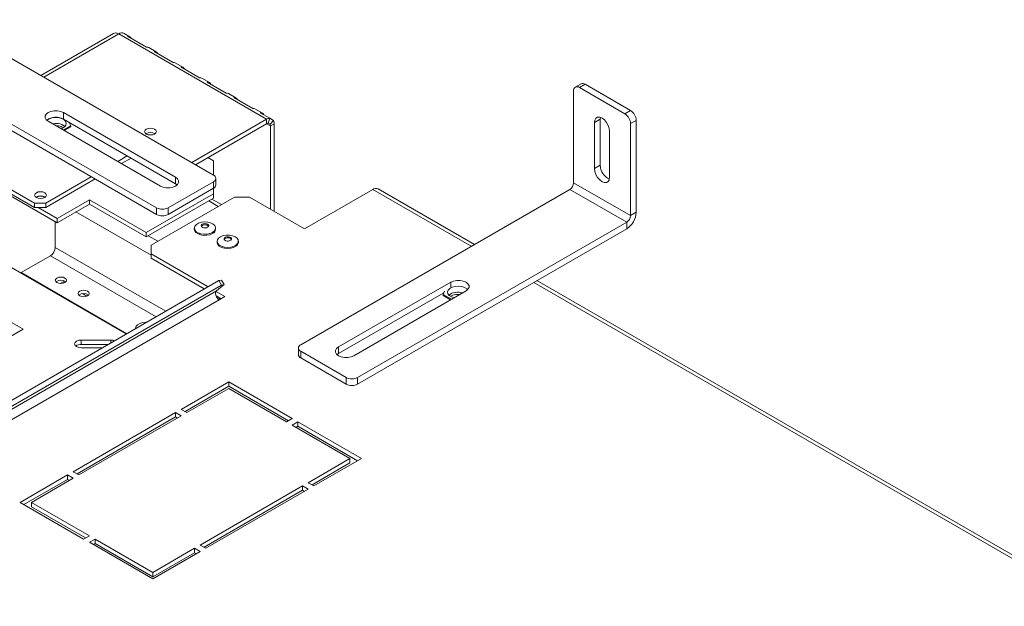
# Model space of a CAD drawing. Units: millimetres. Extents: x 155 to 4629, y 163 to 3443.
# Drawn here: x 3415 to 3782, y 1402 to 1621 of the extents above; entities that cross this region are included whole.
import ezdxf

# ---------------------------------------------------------------- set-up
doc = ezdxf.new("R2010")
doc.units = ezdxf.units.MM
doc.header["$LTSCALE"] = 18

msp = doc.modelspace()

# ---------------------------------------------------------------- linework, layer by layer
at = {"color": 7, "linetype": 'Continuous', "lineweight": 15}
for p, q in [((3487.05, 1563.1), (3386.64, 1621.06)), ((3449.7, 1615.96), (3422.59, 1600.31)), ((3451.69, 1615.76), (3506.85, 1583.92)), ((3455.82, 1614.73), (3453.69, 1615.96)), ((3455.01, 1614.92), (3462.08, 1610.83)), ((3465.84, 1550.85), (3365.43, 1608.82)), ((3465.71, 1609.02), (3462.89, 1610.65)), ((3464.91, 1609.2), (3471.98, 1605.12)), ((3465.84, 1548.4), (3365.43, 1606.37)), ((3475.61, 1603.3), (3472.79, 1604.93)), ((3474.81, 1603.49), (3481.88, 1599.41)), ((3485.51, 1597.59), (3482.69, 1599.22)), ((3484.71, 1597.77), (3491.78, 1593.69)), ((3621.4, 1560.24), (3621.4, 1594.54)), ((3624.14, 1597.14), (3622.02, 1595.91)), ((3625.64, 1596.99), (3623.52, 1595.76)), ((3623.52, 1595.76), (3640.49, 1585.97)), ((3625.64, 1596.99), (3642.61, 1587.19)), ((3495.41, 1591.87), (3492.58, 1593.5)), ((3494.61, 1592.06), (3501.68, 1587.98)), ((3505.31, 1586.16), (3502.48, 1587.79)), ((3640.49, 1585.97), (3642.61, 1587.19)), ((3467.25, 1559.02), (3425.39, 1583.18)), ((3431.05, 1586.45), (3472.91, 1562.28)), ((3431.05, 1586.45), (3431.05, 1584)), ((3431.05, 1584), (3472.91, 1559.83)), ((3478.92, 1567.79), (3506.85, 1583.92)), ((3504.51, 1586.34), (3508.04, 1584.3)), ((3506.85, 1582.28), (3506.85, 1583.92)), ((3508.04, 1584.3), (3507.44, 1582.48)), ((3509.41, 1583.51), (3508.04, 1584.3)), ((3509.41, 1583.51), (3508.13, 1582.08)), ((3629.18, 1582.7), (3631.3, 1583.92)), ((3631.3, 1583.92), (3631.37, 1584.61)), ((3631.3, 1566.78), (3631.3, 1583.92)), ((3644.73, 1583.52), (3642.61, 1582.29)), ((3644.73, 1549.22), (3644.73, 1583.52)), ((3430.51, 1581.1), (3431.03, 1580.86)), ((3431.05, 1579.92), (3433.8, 1581.5)), ((3431.4, 1579.71), (3433.8, 1581.1)), ((3433.8, 1581.5), (3433.22, 1582.75)), ((3433.8, 1581.5), (3433.8, 1581.1)), ((3480.33, 1566.98), (3506.85, 1582.28)), ((3508.13, 1582.08), (3507.44, 1582.48)), ((3509.68, 1582.28), (3508.26, 1581.47)), ((3508.26, 1581.47), (3508.26, 1550.44)), ((3509.68, 1582.28), (3509.68, 1549.63)), ((3629.18, 1565.55), (3629.18, 1582.7)), ((3634.83, 1579.43), (3634.83, 1562.28)), ((3642.61, 1548), (3642.61, 1582.29)), ((3451.34, 1568.2), (3454.88, 1570.24)), ((3452.76, 1567.39), (3456.29, 1569.43)), ((3487.05, 1568.41), (3484.93, 1569.63)), ((3487.05, 1563.1), (3487.05, 1568.41)), ((3394.07, 1567.79), (3420.23, 1552.69)), ((3420.23, 1551.06), (3394.07, 1566.16)), ((3629.18, 1565.55), (3631.3, 1566.78)), ((3424.47, 1552.69), (3441.44, 1562.49)), ((3424.47, 1551.06), (3442.86, 1561.67)), ((3472.91, 1562.28), (3472.91, 1559.83)), ((3487.93, 1559.43), (3487.93, 1561.88)), ((3470.08, 1550.85), (3487.05, 1560.65)), ((3470.08, 1548.4), (3487.05, 1558.2)), ((3472.91, 1559.83), (3473.47, 1559.43)), ((3487.05, 1558.2), (3487.05, 1560.65)), ((3487.05, 1556.16), (3487.05, 1558.2)), ((3519.58, 1499.83), (3619.99, 1557.79)), ((3520.99, 1543.1), (3546.45, 1557.79)), ((3584.39, 1537.24), (3548.45, 1557.99)), ((3619.99, 1557.79), (3641.2, 1545.55)), ((3621.4, 1560.24), (3642.61, 1548)), ((3408.91, 1556.77), (3428.71, 1545.34)), ((3440.73, 1553.91), (3428.71, 1546.97)), ((3461.95, 1541.67), (3440.73, 1553.91)), ((3440.73, 1552.28), (3440.73, 1553.91)), ((3461.95, 1541.67), (3487.05, 1556.16)), ((3461.95, 1540.04), (3487.05, 1554.53)), ((3463.75, 1536.99), (3494.83, 1554.93)), ((3489.97, 1552.13), (3486.43, 1554.17)), ((3487.05, 1554.53), (3487.05, 1556.16)), ((3500.48, 1554.93), (3494.83, 1554.93)), ((3500.48, 1554.93), (3520.99, 1543.1)), ((3420.23, 1552.69), (3424.47, 1552.69)), ((3420.23, 1551.06), (3420.23, 1552.69)), ((3424.47, 1551.06), (3420.23, 1551.06)), ((3421.64, 1551.06), (3428.71, 1546.97)), ((3424.47, 1552.69), (3424.47, 1551.06)), ((3440.73, 1552.28), (3428.71, 1545.34)), ((3461.95, 1540.04), (3440.73, 1552.28)), ((3465.84, 1548.4), (3465.84, 1550.85)), ((3470.08, 1550.85), (3470.08, 1548.4)), ((3428.71, 1545.34), (3428.71, 1546.97)), ((3642.61, 1548), (3644.73, 1549.22)), ((3428.01, 1536.15), (3428.01, 1545.75)), ((3479.89, 1543.34), (3479.89, 1542.89)), ((3487.84, 1542.89), (3487.84, 1543.34)), ((3540.79, 1487.58), (3641.2, 1545.55)), ((3540.79, 1485.13), (3641.2, 1543.1)), ((3641.2, 1543.1), (3641.2, 1545.55)), ((3461.95, 1540.04), (3461.95, 1541.67)), ((3463.75, 1536.99), (3463.75, 1533.73)), ((3488.38, 1538.44), (3488.38, 1537.99)), ((3496.33, 1537.99), (3496.33, 1538.44)), ((3454.5, 1503.84), (3405.38, 1532.19)), ((3415.28, 1526.72), (3426.2, 1533.03)), ((3485.01, 1521.46), (3463.75, 1533.73)), ((3463.75, 1533.73), (3463.75, 1532.1)), ((3483.6, 1520.64), (3463.75, 1532.1)), ((3415.28, 1526.72), (3454.71, 1503.96)), ((3415.28, 1526.72), (3415.28, 1526.48)), ((3297.68, 1413.31), (3488.99, 1523.75)), ((3298.76, 1411.64), (3490.07, 1522.07)), ((3415.99, 1505.66), (3387.7, 1521.99)), ((3430.76, 1523.21), (3429.83, 1522.67)), ((3430.76, 1523.21), (3431.43, 1523.59)), ((3430.76, 1523.21), (3431.34, 1522.88)), ((3491.08, 1522.26), (3488.12, 1519.89)), ((3488.99, 1523.75), (3490, 1523.93)), ((3490.07, 1522.07), (3488.99, 1523.75)), ((3490, 1523.93), (3491.08, 1522.26)), ((3491.08, 1522.26), (3490.07, 1522.07)), ((3533.72, 1499.01), (3575.58, 1523.18)), ((4462.61, 1030.25), (3607.72, 1523.77)), ((3488.12, 1519.89), (3291.16, 1406.19)), ((3438.17, 1518.93), (3439.82, 1517.98)), ((3491.33, 1517.81), (3487.98, 1519.74)), ((3489.91, 1516.99), (3487.98, 1518.11)), ((3488.11, 1517.82), (3488.11, 1518.03)), ((3489.17, 1516.61), (3489.17, 1517.42)), ((3489.21, 1516.58), (3491.33, 1517.81)), ((3533.72, 1496.56), (3573.01, 1519.24)), ((3581.24, 1519.91), (3539.38, 1495.75)), ((3573.27, 1519.8), (3572.69, 1518.56)), ((3572.69, 1518.56), (3572.69, 1518.15)), ((3572.69, 1518.56), (3575.79, 1516.77)), ((3572.69, 1518.15), (3575.44, 1516.56)), ((3292.24, 1402.88), (3489.21, 1516.58)), ((3457.97, 1505.95), (3457.97, 1505.85)), ((3408.91, 1501.58), (3415.99, 1505.66)), ((3448.71, 1501.59), (3437.71, 1501.59)), ((3437.71, 1499.96), (3437.71, 1501.59)), ((3447.78, 1499.96), (3437.71, 1499.96)), ((3437.71, 1498.71), (3445.61, 1498.71)), ((3518.7, 1498.6), (3518.7, 1496.15)), ((3533.72, 1499.01), (3533.72, 1496.56)), ((3519.58, 1497.38), (3536.55, 1487.58)), ((3519.58, 1497.38), (3519.58, 1494.93)), ((3519.58, 1494.93), (3536.55, 1485.13)), ((3533.16, 1496.15), (3533.72, 1496.56)), ((3536.55, 1485.13), (3536.55, 1487.58)), ((3540.79, 1487.58), (3540.79, 1485.13)), ((3492.71, 1485.95), (3475.03, 1475.74)), ((3492.71, 1484.32), (3476.44, 1474.93)), ((3516.39, 1472.27), (3492.71, 1485.95)), ((3492.71, 1484.32), (3492.71, 1485.95)), ((3514.98, 1471.46), (3492.71, 1484.32)), ((3477.15, 1474.52), (3492.71, 1483.5)), ((3492.71, 1483.5), (3514.27, 1471.05)), ((3472.91, 1474.52), (3434.72, 1452.48)), ((3436.84, 1451.25), (3475.03, 1473.29)), ((3475.03, 1473.29), (3472.91, 1474.52)), ((3472.91, 1472.89), (3472.91, 1474.52)), ((3475.03, 1475.74), (3477.15, 1474.52)), ((3472.91, 1472.89), (3436.14, 1451.66)), ((3473.61, 1472.48), (3472.91, 1472.89)), ((3514.27, 1471.05), (3516.39, 1472.27)), ((3518.52, 1471.05), (3516.39, 1469.82)), ((3516.39, 1469.82), (3537.96, 1457.37)), ((3518.52, 1469.42), (3517.81, 1469.01)), ((3542.2, 1457.37), (3518.52, 1471.05)), ((3518.52, 1469.42), (3518.52, 1471.05)), ((3540.79, 1456.56), (3518.52, 1469.42)), ((3537.96, 1457.37), (3522.4, 1448.39)), ((3537.96, 1455.74), (3523.82, 1447.58)), ((3524.53, 1447.17), (3542.2, 1457.37)), ((3537.96, 1455.74), (3537.96, 1457.37)), ((3432.6, 1451.25), (3414.92, 1441.05)), ((3434.72, 1450.03), (3432.6, 1451.25)), ((3432.6, 1449.62), (3432.6, 1451.25)), ((3434.72, 1452.48), (3436.84, 1451.25)), ((3432.6, 1449.62), (3416.34, 1440.23)), ((3419.17, 1441.05), (3434.72, 1450.03)), ((3433.31, 1449.21), (3432.6, 1449.62)), ((3522.4, 1448.39), (3524.53, 1447.17)), ((3520.28, 1447.17), (3482.1, 1425.13)), ((3520.28, 1445.54), (3483.51, 1424.31)), ((3484.22, 1423.9), (3522.4, 1445.94)), ((3522.4, 1445.94), (3520.28, 1447.17)), ((3520.28, 1445.54), (3520.28, 1447.17)), ((3520.99, 1445.13), (3520.28, 1445.54)), ((3414.92, 1441.05), (3438.61, 1427.37)), ((3440.73, 1428.6), (3419.17, 1441.05)), ((3419.17, 1439.41), (3419.17, 1441.05)), ((3439.32, 1427.78), (3419.17, 1439.41)), ((3438.61, 1427.37), (3440.73, 1428.6)), ((3442.86, 1427.37), (3440.73, 1426.15)), ((3440.73, 1426.15), (3464.42, 1412.47)), ((3442.86, 1425.74), (3442.15, 1425.33)), ((3464.42, 1414.92), (3442.86, 1427.37)), ((3442.86, 1425.74), (3442.86, 1427.37)), ((3464.42, 1413.29), (3442.86, 1425.74)), ((3479.98, 1423.9), (3464.42, 1414.92)), ((3464.42, 1412.47), (3482.1, 1422.68)), ((3479.98, 1422.27), (3464.42, 1413.29)), ((3482.1, 1422.68), (3479.98, 1423.9)), ((3479.98, 1422.27), (3479.98, 1423.9)), ((3480.69, 1421.86), (3479.98, 1422.27)), ((3482.1, 1425.13), (3484.22, 1423.9)), ((3464.42, 1413.29), (3464.42, 1414.92))]:
    msp.add_line(p, q, dxfattribs=at)
at = {"color": 8, "linetype": 'Continuous', "lineweight": 15}
for p, q in [((3423.76, 1599.63), (3451.69, 1615.76)), ((3506.85, 1582.28), (3508.26, 1581.47)), ((3583.22, 1536.57), (3546.45, 1557.79)), ((3485.25, 1553.49), (3488.78, 1551.44)), ((3435.75, 1549.4), (3463.75, 1533.24)), ((3462.69, 1540.46), (3466.23, 1538.42)), ((3428.01, 1536.15), (3469.24, 1512.35)), ((3426.2, 1533.03), (3465.63, 1510.27)), ((3575.58, 1523.18), (3575.58, 1521.14)), ((4461.44, 1029.58), (3606.55, 1523.1)), ((3448.71, 1500.5), (3448.71, 1501.59))]:
    msp.add_line(p, q, dxfattribs=at)
at = {"color": 7, "linetype": 'Continuous', "lineweight": 15, "flags": 128}
for points in [[(3425.39, 1583.18), (3424.65, 1583.77), (3424.27, 1584.45), (3424.27, 1585.18), (3424.65, 1585.86), (3425.39, 1586.45), (3426.4, 1586.87), (3427.59, 1587.1), (3428.84, 1587.1), (3430.03, 1586.87), (3431.05, 1586.45)], [(3430.18, 1580.42), (3430.67, 1580.62), (3431.49, 1581.14), (3431.99, 1581.78), (3432.11, 1582.48), (3431.86, 1583.17), (3431.25, 1583.78), (3430.34, 1584.25), (3429.23, 1584.54), (3428.01, 1584.61), (3426.82, 1584.47), (3425.76, 1584.12), (3424.95, 1583.59), (3424.89, 1583.54)], [(3629.18, 1582.7), (3629.32, 1583.63), (3629.72, 1584.31), (3630.34, 1584.67), (3631.13, 1584.68), (3632.01, 1584.33), (3632.88, 1583.67), (3633.67, 1582.75), (3634.29, 1581.66), (3634.7, 1580.52), (3634.83, 1579.43)], [(3426.99, 1582.26), (3428.01, 1582.37), (3429.23, 1582.3)], [(3461.98, 1578.43), (3461.51, 1578.84), (3461.34, 1579.33), (3461.51, 1579.81), (3461.98, 1580.22), (3462.7, 1580.5), (3463.54, 1580.6), (3464.38, 1580.5), (3465.09, 1580.22), (3465.57, 1579.81), (3465.74, 1579.33), (3465.57, 1578.84), (3465.09, 1578.43), (3464.38, 1578.15), (3463.54, 1578.06), (3462.7, 1578.15), (3461.98, 1578.43)], [(3634.83, 1562.28), (3634.7, 1561.36), (3634.29, 1560.68), (3633.67, 1560.32), (3632.88, 1560.31), (3632.01, 1560.65), (3631.13, 1561.32), (3630.34, 1562.24), (3629.72, 1563.32), (3629.32, 1564.46), (3629.18, 1565.55)], [(3472.91, 1562.28), (3473.64, 1561.7), (3474.03, 1561.01), (3474.03, 1560.29), (3473.64, 1559.6), (3472.91, 1559.02), (3471.89, 1558.59), (3470.7, 1558.37), (3469.45, 1558.37), (3468.26, 1558.59), (3467.25, 1559.02)], [(3420.97, 1554.75), (3420.49, 1555.16), (3420.33, 1555.65), (3420.49, 1556.14), (3420.97, 1556.55), (3421.68, 1556.82), (3422.53, 1556.92), (3423.37, 1556.82), (3424.08, 1556.55), (3424.56, 1556.14), (3424.73, 1555.65), (3424.56, 1555.16), (3424.08, 1554.75), (3423.37, 1554.48), (3422.53, 1554.38), (3421.68, 1554.48), (3420.97, 1554.75)], [(3486.68, 1541.27), (3485.72, 1540.86), (3484.61, 1540.64), (3483.42, 1540.61), (3482.28, 1540.79), (3481.27, 1541.15), (3480.5, 1541.67), (3480.03, 1542.3), (3479.89, 1542.89)], [(3486.68, 1541.72), (3485.72, 1541.31), (3484.61, 1541.09), (3483.42, 1541.06), (3482.28, 1541.24), (3481.27, 1541.6), (3480.5, 1542.12), (3480.03, 1542.75), (3479.9, 1543.43), (3480.12, 1544.1), (3480.67, 1544.7), (3481.51, 1545.19), (3482.55, 1545.51), (3483.72, 1545.64), (3484.9, 1545.56), (3485.98, 1545.29), (3486.88, 1544.84), (3487.51, 1544.26), (3487.82, 1543.6), (3487.77, 1542.92), (3487.38, 1542.27), (3486.68, 1541.72)], [(3484.86, 1543.63), (3484.4, 1543.45), (3483.87, 1543.39), (3483.33, 1543.45), (3482.88, 1543.63), (3482.57, 1543.89), (3482.47, 1544.2), (3482.57, 1544.51), (3482.88, 1544.77), (3483.33, 1544.95), (3483.87, 1545.01), (3484.4, 1544.95), (3484.86, 1544.77), (3485.16, 1544.51), (3485.27, 1544.2), (3485.16, 1543.89), (3484.86, 1543.63)], [(3482.51, 1544), (3482.57, 1544.1), (3482.88, 1544.36), (3483.33, 1544.54), (3483.87, 1544.6), (3484.4, 1544.54), (3484.86, 1544.36), (3485.16, 1544.1), (3485.22, 1544)], [(3492.99, 1540.71), (3494.12, 1540.5), (3495.09, 1540.11), (3495.82, 1539.57), (3496.24, 1538.93), (3496.31, 1538.25), (3496.04, 1537.58), (3495.43, 1536.99), (3494.56, 1536.53), (3493.48, 1536.24), (3492.31, 1536.15), (3491.14, 1536.26), (3490.08, 1536.56), (3489.22, 1537.03), (3488.64, 1537.63), (3488.39, 1538.3), (3488.49, 1538.98), (3488.93, 1539.61), (3489.68, 1540.14), (3490.67, 1540.52), (3491.8, 1540.72), (3492.99, 1540.71)], [(3492.58, 1540.1), (3493.09, 1539.99), (3493.49, 1539.77), (3493.72, 1539.49), (3493.73, 1539.17), (3493.54, 1538.88), (3493.17, 1538.65), (3492.68, 1538.51), (3492.13, 1538.5), (3491.62, 1538.61), (3491.22, 1538.83), (3490.99, 1539.11), (3490.97, 1539.43), (3491.16, 1539.73), (3491.53, 1539.96), (3492.03, 1540.09), (3492.58, 1540.1)], [(3496.33, 1537.99), (3496.31, 1537.8), (3496.04, 1537.13), (3495.43, 1536.54), (3494.56, 1536.08), (3493.48, 1535.79), (3492.31, 1535.7), (3491.14, 1535.81), (3490.08, 1536.11), (3489.22, 1536.58), (3488.64, 1537.18), (3488.39, 1537.85), (3488.38, 1537.99)], [(3428.64, 1523.01), (3429.32, 1522.75), (3430.13, 1522.65), (3430.93, 1522.75), (3431.61, 1523.01), (3432.07, 1523.4), (3432.23, 1523.87), (3432.07, 1524.33), (3431.61, 1524.72), (3430.93, 1524.99), (3430.13, 1525.08), (3429.32, 1524.99), (3428.64, 1524.72), (3428.19, 1524.33), (3428.03, 1523.87), (3428.19, 1523.4), (3428.64, 1523.01)], [(3581.82, 1520.34), (3581.54, 1520.65), (3580.72, 1521.17), (3579.66, 1521.52), (3578.47, 1521.67), (3577.26, 1521.6), (3576.14, 1521.31), (3575.24, 1520.84), (3574.63, 1520.23), (3574.37, 1519.54), (3574.5, 1518.84), (3575, 1518.2), (3575.81, 1517.67), (3576.78, 1517.34)], [(3575.58, 1523.18), (3576.59, 1523.6), (3577.78, 1523.82), (3579.03, 1523.82), (3580.22, 1523.6), (3581.24, 1523.18), (3581.97, 1522.59), (3582.36, 1521.91), (3582.36, 1521.18), (3581.97, 1520.5), (3581.24, 1519.91)], [(3437.13, 1518.11), (3437.81, 1517.85), (3438.61, 1517.76), (3439.42, 1517.85), (3440.1, 1518.11), (3440.55, 1518.5), (3440.71, 1518.97), (3440.55, 1519.43), (3440.1, 1519.83), (3439.42, 1520.09), (3438.61, 1520.18), (3437.81, 1520.09), (3437.13, 1519.83), (3436.67, 1519.43), (3436.51, 1518.97), (3436.67, 1518.5), (3437.13, 1518.11)], [(3489.21, 1516.58), (3488.81, 1516.88), (3488.45, 1517.28), (3488.14, 1517.75), (3487.92, 1518.27), (3487.81, 1518.78), (3487.8, 1519.24), (3487.91, 1519.62), (3488.12, 1519.89)], [(3457.98, 1505.85), (3457.98, 1506.03), (3458.2, 1506.7), (3458.75, 1507.31), (3459.59, 1507.79), (3460.63, 1508.11), (3461.8, 1508.24), (3462.12, 1508.24)], [(3437.71, 1501.59), (3436.75, 1501.48), (3435.94, 1501.17), (3435.4, 1500.7), (3435.21, 1500.15), (3435.4, 1499.6), (3435.94, 1499.13), (3436.75, 1498.82), (3437.71, 1498.71)], [(3450.15, 1501.33), (3449.67, 1501.48), (3448.71, 1501.59)], [(3539.38, 1495.75), (3538.36, 1495.32), (3537.17, 1495.1), (3535.92, 1495.1), (3534.73, 1495.32), (3533.72, 1495.75), (3532.98, 1496.33), (3532.6, 1497.02), (3532.6, 1497.74), (3532.98, 1498.43), (3533.72, 1499.01)]]:
    msp.add_lwpolyline(points, dxfattribs=at)
at = {"color": 7, "linetype": 'Continuous', "lineweight": 15}
for centre, radius, start, end in [((3452.87, 1614.12), 2.01, 65.6929, 125.6176), ((3455.1, 1613.49), 1.43, 26.2484, 93.7409), ((3462.16, 1609.36), 1.48, 60.7467, 93.3029), ((3465, 1607.78), 1.43, 26.2484, 93.7409), ((3472.06, 1603.65), 1.48, 60.7467, 93.3029), ((3474.9, 1602.06), 1.43, 26.2484, 93.7409), ((3481.96, 1597.93), 1.48, 60.7467, 93.3029), ((3484.8, 1596.35), 1.43, 26.2484, 93.7409), ((3622.69, 1594.75), 1.31, 50.7967, 189.214), ((3624.76, 1595.76), 1.51, 54.3824, 114.3071), ((3491.86, 1592.22), 1.48, 60.7467, 93.3029), ((3494.7, 1590.63), 1.43, 26.2484, 93.7409), ((3501.76, 1586.5), 1.48, 60.7467, 93.3029), ((3640.13, 1583.31), 4.61, 2.6055, 57.3945), ((3428.25, 1579.01), 5.72, 60.7523, 126.7544), ((3504.6, 1584.92), 1.43, 26.2484, 93.7409), ((3508.23, 1581.67), 2.64, 94.1229, 121.5585), ((3507.03, 1582.36), 2.64, 358.4392, 25.8697), ((3638.01, 1582.08), 4.61, 2.6055, 57.3945), ((3428.81, 1578.15), 4.17, 47.9297, 84.2174), ((3507.54, 1581.16), 1.32, 94.1229, 121.5585), ((3506.94, 1581.5), 1.32, 358.4392, 25.8697), ((3463.54, 1575.85), 3.15, 57.6052, 122.3948), ((3463.54, 1575.94), 3, 57.3091, 122.6909), ((3637.02, 1566.85), 5.72, 180.7474, 246.7629), ((3486.58, 1561.88), 1.31, 290.7834, 69.2166), ((3486.43, 1559.58), 1.51, 294.3747, 354.3052), ((3547.62, 1556.16), 2.01, 65.6929, 125.6176), ((3618.33, 1560.38), 3.07, 302.6055, 357.3945), ((3422.53, 1552.18), 3.15, 57.6052, 122.3948), ((3422.53, 1552.27), 3, 57.3091, 122.6909), ((3467.96, 1554.95), 4.61, 242.6097, 297.3903), ((3467.96, 1552.5), 4.61, 242.6097, 297.3903), ((3637.06, 1549.57), 7.68, 302.6055, 357.3945), ((3639.54, 1548.14), 3.07, 302.6055, 357.3945), ((3485.9, 1543.06), 1.95, 293.5055, 355.1744), ((3492.25, 1538.16), 1.56, 78.0123, 143.2224), ((3492.59, 1538.34), 1.35, 34.0239, 90.5899), ((3424.09, 1536.33), 3.92, 302.6055, 357.3945), ((3430.13, 1521.05), 2.85, 50.5301, 129.4699), ((3438.61, 1516.15), 2.85, 50.5301, 129.4699), ((3577.68, 1515.21), 4.17, 95.7826, 132.0703), ((3578.27, 1512.97), 6.46, 74.482, 98.9823), ((3437.55, 1496.79), 3.17, 87.0754, 126.7439), ((3520.04, 1498.6), 1.31, 110.7834, 249.2166), ((3520.2, 1496.3), 1.51, 185.6948, 245.6253), ((3538.67, 1491.68), 4.61, 242.6097, 297.3903), ((3538.67, 1489.23), 4.61, 242.6097, 297.3903)]:
    msp.add_arc(centre, radius, start, end, dxfattribs=at)
for points, knots in [([(3449.64, 1615.93), (3449.94, 1616.04), (3450.55, 1616.26), (3451.31, 1615.92), (3451.69, 1615.76)], [0, 0, 0, 0, 0.499949, 1, 1, 1, 1]), ([(3428.24, 1581.54), (3428.6, 1581.52), (3429.31, 1581.48), (3430.1, 1581.3), (3430.44, 1581.14), (3430.51, 1581.1)], [0, 0, 0, 0, 0.433865, 0.872282, 1, 1, 1, 1]), ([(3575.42, 1517.89), (3575.44, 1517.9), (3575.65, 1518.07), (3576.29, 1518.31), (3577.26, 1518.54), (3578.17, 1518.62), (3578.7, 1518.56), (3578.87, 1518.54)], [0, 0, 0, 0, 0.03185, 0.308428, 0.585764, 0.865784, 1, 1, 1, 1])]:
    msp.add_open_spline(points, degree=3, knots=knots, dxfattribs=at)

doc.saveas('drawing.dxf')
